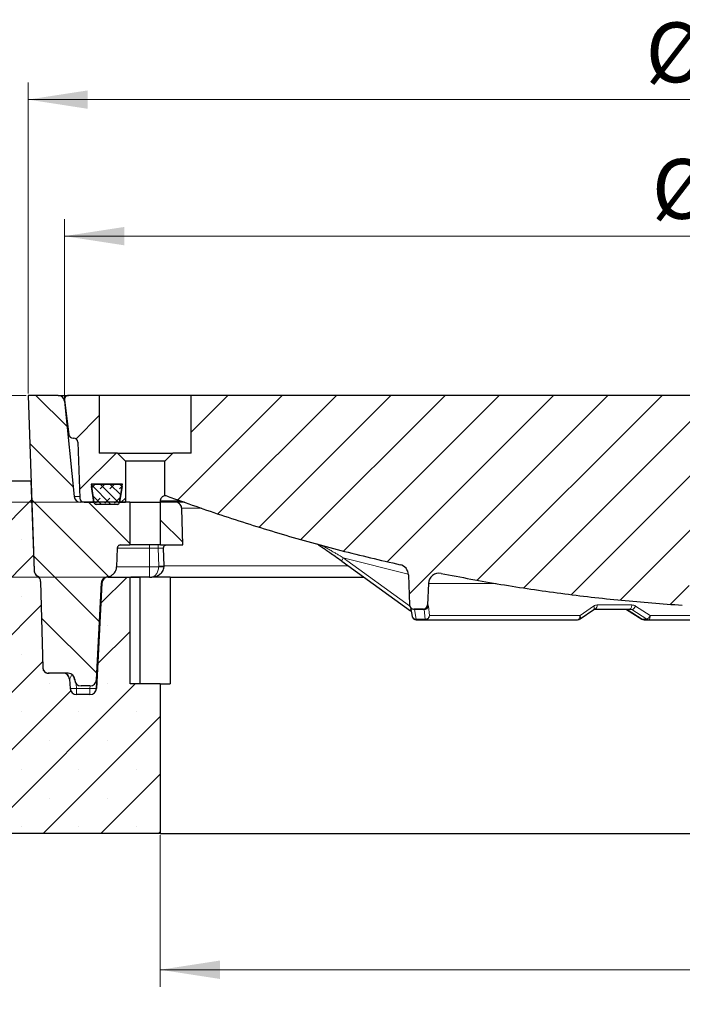
# Model space of a CAD drawing. Units: millimetres. Extents: x 0 to 420, y 0 to 297.
# Drawn here: x 81 to 120, y 35 to 93 of the extents above; entities that cross this region are included whole.
import ezdxf

# ---------------------------------------------------------------- set-up
doc = ezdxf.new("R2010")
doc.units = ezdxf.units.MM
doc.styles.add('SLDTEXTSTYLE0', font='TXT', dxfattribs={"width": 0.605})
doc.dimstyles.new('SLDDIMSTYLE0', dxfattribs={"dimtxt": 3.5, "dimasz": 3.5, "dimexe": 0, "dimexo": 0.0625, "dimgap": 0.875, "dimtad": 1, "dimlfac": 8, "dimrnd": 1e-09, "dimzin": 12, "dimdsep": 46, "dimtxsty": 'SLDTEXTSTYLE0', "dimsah": 1, "dimcen": 0.09, "dimadec": 0, "dimazin": 3, "dimtfac": 1, "dimtdec": 3, "dimtmove": 0, "dimatfit": 0, "dimfxl": 1, "dimfrac": 2, "dimtolj": 1, "dimtzin": 12, "dimarcsym": 0})
doc.dimstyles.new('SLDDIMSTYLE1', dxfattribs={"dimtxt": 3.5, "dimasz": 3.5, "dimexe": 0, "dimexo": 0.0625, "dimgap": 0.875, "dimtad": 1, "dimlfac": 8, "dimrnd": 1e-09, "dimzin": 12, "dimdsep": 46, "dimtxsty": 'SLDTEXTSTYLE0', "dimsah": 1, "dimcen": 0.09, "dimadec": 0, "dimazin": 3, "dimtfac": 1, "dimtdec": 3, "dimtofl": 0, "dimtmove": 0, "dimatfit": 3, "dimfxl": 1, "dimfrac": 2, "dimtolj": 1, "dimtzin": 12, "dimarcsym": 0})
doc.dimstyles.new('SLDDIMSTYLE3', dxfattribs={"dimtxt": 3.5, "dimasz": 3.5, "dimexe": 0, "dimexo": 0.0625, "dimgap": 0.875, "dimtad": 1, "dimdec": 0, "dimlfac": 8, "dimrnd": 1e-09, "dimzin": 12, "dimdsep": 46, "dimtxsty": 'SLDTEXTSTYLE0', "dimsah": 1, "dimcen": 0.09, "dimadec": 0, "dimazin": 3, "dimtol": 1, "dimtp": 2, "dimtm": 2, "dimtfac": 1, "dimtdec": 0, "dimtofl": 0, "dimtmove": 0, "dimatfit": 3, "dimfxl": 1, "dimfrac": 2, "dimtolj": 1, "dimarcsym": 0})
doc.dimstyles.new('SLDDIMSTYLE4', dxfattribs={"dimtxt": 3.5, "dimasz": 3.5, "dimexe": 0, "dimexo": 0.0625, "dimgap": 0.875, "dimtad": 1, "dimdec": 0, "dimlfac": 8, "dimrnd": 1e-09, "dimzin": 12, "dimdsep": 46, "dimtxsty": 'SLDTEXTSTYLE0', "dimsah": 1, "dimcen": 0.09, "dimadec": 0, "dimazin": 3, "dimtol": 1, "dimtm": 2, "dimtfac": 1, "dimtdec": 0, "dimtofl": 0, "dimtmove": 0, "dimatfit": 3, "dimfxl": 1, "dimfrac": 2, "dimtolj": 1, "dimarcsym": 0})
pattern_1 = [(45, (0, 0), (-1.5875, 1.5875), [])]
pattern_2 = [(135, (0, 0), (-1.5875, -1.5875), [])]

# ---------------------------------------------------------------- blocks, each defined once
blk = doc.blocks.new('_D')
at = {"color": 7, "linetype": 'Continuous', "lineweight": 0}
for p, q in [((38.569, 70.709), (38.569, 77.439)), ((81.131, 70.709), (37.569, 70.709)), ((38.569, 64.459), (38.569, 70.709)), ((84.2, 64.459), (37.569, 64.459)), ((38.569, 64.459), (38.569, 57.728))]:
    blk.add_line(p, q, dxfattribs=at)
at = {"color": 7, "linetype": 'Continuous', "lineweight": 18}
for points in [[(38.569, 70.709), (39.107, 74.209), (38.03, 74.209)], [(38.569, 64.459), (38.03, 60.959), (39.107, 60.959)]]:
    blk.add_solid(points, dxfattribs=at)
at = {"color": 7, "linetype": 'Continuous', "lineweight": 18, "insert": (34.057, 64.91), "char_height": 3.5, "attachment_point": 1, "rotation": 90, "style": 'SLDTEXTSTYLE0'}
blk.add_mtext('50', dxfattribs=at)
blk = doc.blocks.new('_D_1')
at = {"color": 7, "linetype": 'Continuous', "lineweight": 0}
for p, q in [((81.131, 70.709), (29.014, 70.709)), ((30.014, 60.084), (30.014, 70.709)), ((85.827, 60.084), (29.014, 60.084))]:
    blk.add_line(p, q, dxfattribs=at)
at = {"color": 7, "linetype": 'Continuous', "lineweight": 18}
for points in [[(30.014, 70.709), (29.476, 67.209), (30.553, 67.209)], [(30.014, 60.084), (30.553, 63.584), (29.476, 63.584)]]:
    blk.add_solid(points, dxfattribs=at)
at = {"color": 7, "linetype": 'Continuous', "lineweight": 18, "insert": (25.502, 62.723), "char_height": 3.5, "attachment_point": 1, "rotation": 90, "style": 'SLDTEXTSTYLE0'}
blk.add_mtext('85', dxfattribs=at)
blk = doc.blocks.new('_D_4')
at = {"color": 7, "linetype": 'Continuous', "lineweight": 0}
for p, q in [((88.961, 44.984), (88.961, 36.111)), ((163.961, 44.984), (163.961, 36.111)), ((88.961, 37.111), (163.961, 37.111))]:
    blk.add_line(p, q, dxfattribs=at)
at = {"color": 7, "linetype": 'Continuous', "lineweight": 18}
for points in [[(88.961, 37.111), (92.461, 36.572), (92.461, 37.649)], [(163.961, 37.111), (160.461, 37.649), (160.461, 36.572)]]:
    blk.add_solid(points, dxfattribs=at)
at = {"color": 7, "linetype": 'Continuous', "lineweight": 18, "char_height": 3.5, "attachment_point": 1, "style": 'SLDTEXTSTYLE0'}
for s, insert in [('%%c', (119.899, 41.622)), ('600', (125.002, 41.632))]:
    blk.add_mtext(s, dxfattribs=dict(at, insert=insert))
blk = doc.blocks.new('_D_5')
at = {"color": 7, "linetype": 'Continuous', "lineweight": 0}
for p, q in [((45.211, 44.984), (45.211, 28.029)), ((207.711, 44.984), (207.711, 28.029)), ((45.211, 29.029), (207.711, 29.029))]:
    blk.add_line(p, q, dxfattribs=at)
at = {"color": 7, "linetype": 'Continuous', "lineweight": 18}
for points in [[(45.211, 29.029), (48.711, 28.491), (48.711, 29.568)], [(207.711, 29.029), (204.211, 29.568), (204.211, 28.491)]]:
    blk.add_solid(points, dxfattribs=at)
at = {"color": 7, "linetype": 'Continuous', "lineweight": 18, "char_height": 3.5, "attachment_point": 1, "style": 'SLDTEXTSTYLE0'}
for s, insert in [('%%c', (118.562, 33.541)), ('1300', (123.665, 33.551))]:
    blk.add_mtext(s, dxfattribs=dict(at, insert=insert))
blk = doc.blocks.new('_D_6')
at = {"color": 7, "linetype": 'Continuous', "lineweight": 0}
for p, q in [((81.231, 70.809), (81.231, 89.008)), ((171.691, 70.809), (171.691, 89.008)), ((81.231, 88.008), (171.691, 88.008))]:
    blk.add_line(p, q, dxfattribs=at)
at = {"color": 7, "linetype": 'Continuous', "lineweight": 18}
for points in [[(81.231, 88.008), (84.731, 87.469), (84.731, 88.546)], [(171.691, 88.008), (168.191, 88.546), (168.191, 87.469)]]:
    blk.add_solid(points, dxfattribs=at)
at = {"color": 7, "linetype": 'Continuous', "lineweight": 18, "attachment_point": 1, "style": 'SLDTEXTSTYLE0'}
for s, insert, char_height in [('%%c', (117.371, 92.519), 3.5), ('724', (122.474, 92.529), 3.5), ('±2', (131.832, 91.479), 2.45)]:
    blk.add_mtext(s, dxfattribs=dict(at, insert=insert, char_height=char_height))
blk = doc.blocks.new('_D_7')
at = {"color": 7, "linetype": 'Continuous', "lineweight": 0}
for p, q in [((83.37, 70.528), (83.37, 81.022)), ((169.552, 70.528), (169.552, 81.022)), ((83.37, 80.022), (169.552, 80.022))]:
    blk.add_line(p, q, dxfattribs=at)
at = {"color": 7, "linetype": 'Continuous', "lineweight": 18}
for points in [[(83.37, 80.022), (86.87, 79.483), (86.87, 80.56)], [(169.552, 80.022), (166.052, 80.56), (166.052, 79.483)]]:
    blk.add_solid(points, dxfattribs=at)
at = {"color": 7, "linetype": 'Continuous', "lineweight": 18, "attachment_point": 1, "style": 'SLDTEXTSTYLE0'}
for s, insert, char_height in [('0', (133.315, 86.651), 2.45), ('%%c', (117.735, 84.534), 3.5), ('689', (122.838, 84.543), 3.5), ('2', (133.315, 83.486), 2.45), ('-', (132.196, 83.486), 2.45)]:
    blk.add_mtext(s, dxfattribs=dict(at, insert=insert, char_height=char_height))

msp = doc.modelspace()

# ---------------------------------------------------------------- hatches: boundary and pattern name
at = {"linetype": 'Continuous', "lineweight": 18}
h = msp.add_hatch(dxfattribs=at)
h.set_pattern_fill('DIN 201 Grauguss', scale=0.5, angle=90, style=0, pattern_type=2)
h.set_pattern_definition(pattern_2)
edge = h.paths.add_edge_path(flags=0)
edge.add_spline(control_points=[(86.4166, 60.6868), (86.4293, 61.0505), (86.442, 61.4141), (86.4547, 61.7777)], knot_values=[0.0000003, 0.0000003, 0.0000003, 0.0000003, 0.0087325, 0.0087325, 0.0087325, 0.0087325], weights=[1, 1, 1, 1], degree=3, periodic=0)
edge.add_spline(control_points=[(86.4547, 61.7777), (86.4551, 61.7893), (86.4566, 61.801), (86.4591, 61.8123), (86.4637, 61.8328), (86.4719, 61.8527), (86.4831, 61.8705), (86.4942, 61.8883), (86.5085, 61.9045), (86.5249, 61.9176), (86.5413, 61.9307), (86.5602, 61.9411), (86.58, 61.9481), (86.5998, 61.955), (86.6211, 61.9586), (86.642, 61.9586)], knot_values=[0, 0, 0, 0, 0.0002792, 0.0002792, 0.0002792, 0.0007879, 0.0007879, 0.0007879, 0.0012966, 0.0012966, 0.0012966, 0.0018053, 0.0018053, 0.0018053, 0.002314, 0.002314, 0.002314, 0.002314], weights=[1, 1, 1, 1, 1, 1, 1, 1, 1, 1, 1, 1, 1, 1, 1, 1], degree=3, periodic=0)
edge.add_line((86.642, 61.9586), (87.1797, 61.9586))
edge.add_line((87.1797, 61.9586), (87.1797, 64.4586))
edge.add_line((87.1797, 64.4586), (84.3003, 64.4586))
edge.add_arc((84.3003, 64.8336), 0.375, 185.710593, 270, ccw=False)
edge.add_line((83.9272, 64.7963), (83.3697, 70.371))
edge.add_arc((82.9966, 70.3336), 0.375, 5.710593, 90)
edge.add_line((82.9966, 70.7086), (81.231, 70.7086))
edge.add_line((81.231, 70.7086), (81.5894, 60.4456))
edge.add_arc((81.9641, 60.4586), 0.375, 182, 240.348084)
edge.add_arc((81.5931, 59.8069), 0.375, 1.5, 60.348084, ccw=False)
edge.add_line((81.968, 59.8167), (82.1003, 54.763))
edge.add_arc((82.4127, 54.7711), 0.3125, 181.5, 270)
edge.add_line((82.4127, 54.4586), (83.586, 54.4586))
edge.add_ellipse((83.586, 54.0836), major_axis=(0.375, 0), ratio=1, start_angle=0, end_angle=90, ccw=False)
edge.add_ellipse((84.336, 54.0836), major_axis=(-0.375, 0), ratio=1, start_angle=360, end_angle=450)
edge.add_line((84.336, 53.7086), (84.8551, 53.7086))
edge.add_ellipse((84.8551, 54.0836), major_axis=(0.375, 0), ratio=1, start_angle=270, end_angle=357)
edge.add_line((85.2296, 54.064), (85.5268, 59.7343))
edge.add_spline(control_points=[(85.5268, 59.7343), (85.5271, 59.7417), (85.5278, 59.7491), (85.5286, 59.7565), (85.5333, 59.7982), (85.5452, 59.8397), (85.5634, 59.8775), (85.5817, 59.9153), (85.6067, 59.9505), (85.6364, 59.9801), (85.6661, 60.0098), (85.7013, 60.0347), (85.7392, 60.0528), (85.777, 60.071), (85.8185, 60.0828), (85.8603, 60.0874)], knot_values=[0, 0, 0, 0, 0.0001783, 0.0001783, 0.0001783, 0.0011997, 0.0011997, 0.0011997, 0.002221, 0.002221, 0.002221, 0.0032424, 0.0032424, 0.0032424, 0.0042638, 0.0042638, 0.0042638, 0.0042638], weights=[1, 1, 1, 1, 1, 1, 1, 1, 1, 1, 1, 1, 1, 1, 1, 1], degree=3, periodic=0)
edge.add_spline(control_points=[(85.8603, 60.0874), (85.9073, 60.0926), (85.9541, 60.1032), (85.9988, 60.1189), (86.0648, 60.142), (86.1278, 60.1769), (86.1824, 60.2206), (86.237, 60.2643), (86.2848, 60.318), (86.3219, 60.3774), (86.359, 60.4367), (86.3863, 60.5032), (86.4017, 60.5715), (86.4102, 60.6093), (86.4152, 60.6481), (86.4166, 60.6868)], knot_values=[0.0005438, 0.0005438, 0.0005438, 0.0005438, 0.0016789, 0.0016789, 0.0016789, 0.0033577, 0.0033577, 0.0033577, 0.0050366, 0.0050366, 0.0050366, 0.0067155, 0.0067155, 0.0067155, 0.007637, 0.007637, 0.007637, 0.007637], weights=[1, 1, 1, 1, 1, 1, 1, 1, 1, 1, 1, 1, 1, 1, 1, 1], degree=3, periodic=0)
h = msp.add_hatch(dxfattribs=at)
h.set_pattern_fill('DIN 201 Grauguss', scale=0.5, style=0, pattern_type=2)
h.set_pattern_definition(pattern_1)
edge = h.paths.add_edge_path(flags=0)
edge.add_line((85.3985, 67.3336), (85.3985, 70.7086))
edge.add_line((85.3985, 70.7086), (83.6185, 70.7086))
edge.add_spline(control_points=[(83.6185, 70.7086), (83.5906, 70.7086), (83.5622, 70.7038), (83.5358, 70.6946), (83.5094, 70.6853), (83.4842, 70.6713), (83.4624, 70.6539), (83.4405, 70.6364), (83.4214, 70.6149), (83.4066, 70.5912), (83.3917, 70.5674), (83.3808, 70.5408), (83.3746, 70.5135), (83.3684, 70.4857), (83.3669, 70.4565), (83.3704, 70.4282)], knot_values=[0, 0, 0, 0, 0.0006715, 0.0006715, 0.0006715, 0.0013431, 0.0013431, 0.0013431, 0.0020146, 0.0020146, 0.0020146, 0.0026862, 0.0026862, 0.0026862, 0.0033701, 0.0033701, 0.0033701, 0.0033701], weights=[1, 1, 1, 1, 1, 1, 1, 1, 1, 1, 1, 1, 1, 1, 1, 1], degree=3, periodic=0)
edge.add_line((83.3704, 70.4282), (83.616, 68.4282))
edge.add_arc((83.8641, 68.4586), 0.25, 187, 270)
edge.add_line((83.8641, 68.2086), (83.9011, 68.2086))
edge.add_arc((83.9011, 67.9586), 0.25, 2, 90, ccw=False)
edge.add_line((84.1509, 67.9674), (84.265, 64.6999))
edge.add_arc((84.5149, 64.7086), 0.25, 182, 270)
edge.add_line((84.5149, 64.4586), (85.086, 64.4586))
edge.add_line((85.086, 64.4586), (84.9177, 65.5211))
edge.add_line((84.9177, 65.5211), (86.7543, 65.5211))
edge.add_line((86.7543, 65.5211), (86.586, 64.4586))
edge.add_line((86.586, 64.4586), (86.9297, 64.4586))
edge.add_line((86.9297, 64.4586), (86.9297, 66.8649))
edge.add_spline(control_points=[(86.9297, 66.8649), (86.854, 66.9406), (86.7783, 67.0163), (86.7026, 67.092), (86.6221, 67.1725), (86.5415, 67.2531), (86.461, 67.3336)], knot_values=[0.0537794, 0.0537794, 0.0537794, 0.0537794, 0.0563648, 0.0563648, 0.0563648, 0.059116, 0.059116, 0.059116, 0.059116], weights=[1, 1, 1, 1, 1, 1, 1], degree=3, periodic=0)
edge.add_line((86.461, 67.3336), (85.3985, 67.3336))
h = msp.add_hatch(dxfattribs=at)
h.set_pattern_fill('DIN 201 Grauguss', scale=0.5, style=0, pattern_type=2)
h.set_pattern_definition(pattern_1)
edge = h.paths.add_edge_path(flags=0)
edge.add_line((127.0403, 62.8336), (125.8816, 62.8336))
edge.add_arc((125.8816, 63.0836), 0.25, 184, 270, ccw=False)
edge.add_line((125.6322, 63.0662), (125.5331, 64.4838))
edge.add_arc((125.0343, 64.449), 0.5, 4, 75.79161)
edge.add_spline(control_points=[(125.157, 64.9337), (124.8135, 65.0207), (124.477, 65.1428), (124.1576, 65.2965), (123.6218, 65.5543), (123.1231, 65.9081), (122.7029, 66.3287), (122.2826, 66.7494), (121.9292, 67.2483), (121.6718, 67.7844), (121.4145, 68.3204), (121.2461, 68.9082), (121.1807, 69.4992), (121.1646, 69.645), (121.1545, 69.7916), (121.1505, 69.9382), (121.1495, 69.9748), (121.1488, 70.0114), (121.1486, 70.0481), (121.1485, 70.0572), (121.1485, 70.0664), (121.1485, 70.0755), (121.1485, 70.0778), (121.1485, 70.0801), (121.1485, 70.0824), (121.1485, 70.083), (121.1485, 70.0835), (121.1485, 70.0841), (121.1485, 70.0853), (121.1485, 70.0864), (121.1485, 70.0876), (121.1485, 70.0921), (121.1485, 70.0967), (121.1485, 70.1013), (121.1486, 70.1196), (121.1487, 70.1379), (121.149, 70.1562), (121.15, 70.2295), (121.1525, 70.3028), (121.1565, 70.376), (121.1577, 70.3979), (121.1591, 70.4199), (121.1606, 70.4418)], knot_values=[0.0105774, 0.0105774, 0.0105774, 0.0105774, 0.0191721, 0.0191721, 0.0191721, 0.0336255, 0.0336255, 0.0336255, 0.0480789, 0.0480789, 0.0480789, 0.0625324, 0.0625324, 0.0625324, 0.0660499, 0.0660499, 0.0660499, 0.0669279, 0.0669279, 0.0669279, 0.0671473, 0.0671473, 0.0671473, 0.0672022, 0.0672022, 0.0672022, 0.0672159, 0.0672159, 0.0672159, 0.0672434, 0.0672434, 0.0672434, 0.0673531, 0.0673531, 0.0673531, 0.0677921, 0.0677921, 0.0677921, 0.0695486, 0.0695486, 0.0695486, 0.0700756, 0.0700756, 0.0700756, 0.0700756], weights=[1, 1, 1, 1, 1, 1, 1, 1, 1, 1, 1, 1, 1, 1, 1, 1, 1, 1, 1, 1, 1, 1, 1, 1, 1, 1, 1, 1, 1, 1, 1, 1, 1, 1, 1, 1, 1, 1, 1, 1, 1, 1, 1], degree=3, periodic=0)
edge.add_arc((120.9111, 70.4586), 0.25, 356.134431, 450)
edge.add_line((120.9111, 70.7086), (90.7735, 70.7086))
edge.add_line((90.7735, 70.7086), (90.7735, 67.3336))
edge.add_line((90.7735, 67.3336), (89.711, 67.3336))
edge.add_spline(control_points=[(89.711, 67.3336), (89.5547, 67.1774), (89.3985, 67.0211), (89.2422, 66.8649)], knot_values=[0.0222905, 0.0222905, 0.0222905, 0.0222905, 0.0275939, 0.0275939, 0.0275939, 0.0275939], weights=[1, 1, 1, 1], degree=3, periodic=0)
edge.add_line((89.2422, 66.8649), (89.2422, 64.8321))
edge.add_arc((89.2732, 64.5239), 0.3097, 69.797477, 95.738562, ccw=False)
edge.add_spline(control_points=[(89.3801, 64.8146), (93.8237, 63.1795), (98.3855, 61.836), (103.006, 60.8017)], knot_values=[0.0555882, 0.0555882, 0.0555882, 0.0555882, 0.1691459, 0.1691459, 0.1691459, 0.1691459], weights=[1, 1, 1, 1], degree=3, periodic=0)
edge.add_arc((102.8695, 60.1918), 0.625, 2, 77.38261, ccw=False)
edge.add_line((103.4941, 60.2136), (103.5557, 58.4499))
edge.add_arc((103.8056, 58.4586), 0.25, 182, 270)
edge.add_line((103.8056, 58.2086), (104.3664, 58.2086))
edge.add_arc((104.3664, 58.4586), 0.25, 269.994783, 358)
edge.add_line((104.6162, 58.4499), (104.6599, 59.7019))
edge.add_arc((105.2846, 59.6801), 0.625, 78.692304, 178, ccw=False)
edge.add_spline(control_points=[(105.4071, 60.293), (110.06, 59.3626), (114.785, 58.74), (119.52, 58.4332)], knot_values=[0.030105, 0.030105, 0.030105, 0.030105, 0.1439718, 0.1439718, 0.1439718, 0.1439718], weights=[1, 1, 1, 1], degree=3, periodic=0)
edge.add_arc((119.5362, 58.6827), 0.25, 266.293679, 352.169311)
edge.add_line((119.7838, 58.6486), (120.6803, 65.1669))
edge.add_arc((121.2994, 65.0818), 0.625, 44.100082, 172.169311, ccw=False)
edge.add_spline(control_points=[(121.7483, 65.5167), (122.2396, 65.0098), (122.8211, 64.5777), (123.4482, 64.2536), (123.7824, 64.0809), (124.1327, 63.9365), (124.4915, 63.8236)], knot_values=[0.0006855, 0.0006855, 0.0006855, 0.0006855, 0.017628, 0.017628, 0.017628, 0.0266245, 0.0266245, 0.0266245, 0.0266245], weights=[1, 1, 1, 1, 1, 1, 1], degree=3, periodic=0)
edge.add_arc((124.3415, 63.3467), 0.5, 4, 72.535872, ccw=False)
edge.add_line((124.8402, 63.3816), (124.8985, 62.5488))
edge.add_arc((125.3973, 62.5836), 0.5, 184, 270)
edge.add_line((125.3973, 62.0836), (127.5247, 62.0836))
edge.add_arc((127.5247, 62.5836), 0.5, 270, 356)
edge.add_line((128.0235, 62.5488), (128.0817, 63.3816))
edge.add_arc((128.5805, 63.3467), 0.5, 107.464128, 176, ccw=False)
edge.add_arc((126.461, 70.0836), 6.5625, 287.464128, 315.899918)
edge.add_arc((131.6225, 65.0818), 0.625, 7.830689, 135.899918, ccw=False)
edge.add_line((132.2417, 65.1669), (133.1381, 58.6486))
edge.add_arc((133.3858, 58.6827), 0.25, 187.830689, 273.706321)
edge.add_spline(control_points=[(133.4019, 58.4332), (138.137, 58.74), (142.862, 59.3626), (147.5148, 60.293)], knot_values=[0.0553645, 0.0553645, 0.0553645, 0.0553645, 0.1692301, 0.1692301, 0.1692301, 0.1692301], weights=[1, 1, 1, 1], degree=3, periodic=0)
edge.add_arc((147.6374, 59.6801), 0.625, 2, 101.307696, ccw=False)
edge.add_line((148.262, 59.7019), (148.3057, 58.4499))
edge.add_arc((148.5556, 58.4586), 0.25, 182, 270)
edge.add_line((148.5556, 58.2086), (149.1164, 58.2086))
edge.add_arc((149.1164, 58.4586), 0.25, 270.004839, 358)
edge.add_line((149.3662, 58.4499), (149.4278, 60.2136))
edge.add_arc((150.0524, 60.1918), 0.625, 102.61739, 178, ccw=False)
edge.add_spline(control_points=[(149.9159, 60.8017), (152.7593, 61.4382), (155.579, 62.1911), (158.3612, 63.0567)], knot_values=[0.1901202, 0.1901202, 0.1901202, 0.1901202, 0.2609953, 0.2609953, 0.2609953, 0.2609953], weights=[1, 1, 1, 1], degree=3, periodic=0)
edge.add_spline(control_points=[(158.3612, 63.0567), (158.8302, 63.2027), (158.8474, 62.7118)], knot_values=[0, 0, 0, 1, 1, 1], weights=[1, 0.6068002, 1], degree=2, periodic=0)
edge.add_line((158.8474, 62.7118), (158.9504, 59.7602))
edge.add_arc((159.2627, 59.7711), 0.3125, 182, 270)
edge.add_line((159.2627, 59.4586), (162.9092, 59.4586))
edge.add_arc((162.9092, 59.7711), 0.3125, 270, 358)
edge.add_line((163.2215, 59.7602), (163.375, 64.1571))
edge.add_arc((163.6874, 64.1461), 0.3125, 90, 178, ccw=False)
edge.add_line((163.6874, 64.4586), (166.336, 64.4586))
edge.add_line((166.336, 64.4586), (166.1677, 65.5211))
edge.add_line((166.1677, 65.5211), (168.0043, 65.5211))
edge.add_line((168.0043, 65.5211), (167.836, 64.4586))
edge.add_line((167.836, 64.4586), (168.4071, 64.4586))
edge.add_arc((168.407, 64.7086), 0.25, 270.008684, 358)
edge.add_line((168.6569, 64.6999), (168.771, 67.9674))
edge.add_arc((169.0208, 67.9586), 0.25, 90, 178, ccw=False)
edge.add_line((169.0208, 68.2086), (169.0578, 68.2086))
edge.add_arc((169.0578, 68.4586), 0.25, 270, 353)
edge.add_line((169.306, 68.4282), (169.5515, 70.4282))
edge.add_spline(control_points=[(169.5515, 70.4282), (169.555, 70.4565), (169.5536, 70.4857), (169.5473, 70.5135), (169.5412, 70.5408), (169.5302, 70.5674), (169.5154, 70.5912), (169.5006, 70.6149), (169.4814, 70.6364), (169.4596, 70.6539), (169.4377, 70.6713), (169.4126, 70.6853), (169.3861, 70.6946), (169.3597, 70.7038), (169.3314, 70.7086), (169.3034, 70.7086)], knot_values=[0, 0, 0, 0, 0.0006836, 0.0006836, 0.0006836, 0.0013548, 0.0013548, 0.0013548, 0.002026, 0.002026, 0.002026, 0.0026972, 0.0026972, 0.0026972, 0.0033684, 0.0033684, 0.0033684, 0.0033684], weights=[1, 1, 1, 1, 1, 1, 1, 1, 1, 1, 1, 1, 1, 1, 1, 1], degree=3, periodic=0)
edge.add_line((169.3034, 70.7086), (132.0108, 70.7086))
edge.add_arc((132.0108, 70.4586), 0.25, 90, 183.865569)
edge.add_arc((126.461, 70.0836), 5.3125, 0, 3.865569, ccw=False)
edge.add_arc((126.461, 70.0836), 5.3125, 284.20839, 360, ccw=False)
edge.add_arc((127.8876, 64.449), 0.5, 104.20839, 176)
edge.add_line((127.3889, 64.4838), (127.2897, 63.0662))
edge.add_arc((127.0403, 63.0836), 0.25, 270, 356, ccw=False)
h = msp.add_hatch(dxfattribs=at)
h.set_pattern_fill('SACNCR', style=0)
edge = h.paths.add_edge_path(flags=0)
edge.add_line((87.211, 60.0836), (85.9271, 60.0836))
edge.add_ellipse((85.9271, 59.7086), major_axis=(-0.375, 0), ratio=1, start_angle=270, end_angle=357)
edge.add_line((85.5526, 59.7283), (85.2296, 53.564))
edge.add_ellipse((84.8551, 53.5836), major_axis=(0.375, 0), ratio=1, start_angle=270, end_angle=357, ccw=False)
edge.add_line((84.8551, 53.2086), (84.0668, 53.2086))
edge.add_ellipse((84.0668, 53.5836), major_axis=(0.375, 0), ratio=1, start_angle=183, end_angle=270, ccw=False)
edge.add_line((83.6923, 53.564), (83.6637, 54.1103))
edge.add_ellipse((83.2892, 54.0906), major_axis=(-0.375, 0), ratio=1, start_angle=183, end_angle=270)
edge.add_line((83.2892, 54.4656), (82.4784, 54.4656))
edge.add_arc((82.4127, 54.7711), 0.3125, 181.5, 282.136292, ccw=False)
edge.add_line((82.1003, 54.763), (81.968, 59.8167))
edge.add_arc((81.5931, 59.8069), 0.375, 1.5, 60.348084)
edge.add_arc((81.9641, 60.4586), 0.375, 191.19103, 240.348084, ccw=False)
edge.add_arc((81.9638, 60.4602), 0.375, 182, 191.434998, ccw=False)
edge.add_line((81.5891, 60.4471), (81.4053, 65.7086))
edge.add_line((81.4053, 65.7086), (80.2557, 65.7086))
edge.add_arc((80.2557, 64.8336), 0.875, 90, 103.089417)
edge.add_line((80.0575, 65.6859), (45.8878, 57.741))
edge.add_arc((46.086, 56.8888), 0.875, 103.089417, 180)
edge.add_line((45.211, 56.8888), (45.211, 45.0836))
edge.add_line((45.211, 45.0836), (88.961, 45.0836))
edge.add_line((88.961, 45.0836), (88.961, 53.8336))
edge.add_line((88.961, 53.8336), (87.211, 53.8336))
edge.add_line((87.211, 53.8336), (87.211, 60.0836))
h = msp.add_hatch(dxfattribs=at)
h.set_pattern_fill('DIN 128 Elastomer-Gummi', scale=0.0625, style=0, pattern_type=2)
h.set_pattern_definition([(45, (0.42095, 0.42095), (0.280633, 0.841899), [0.396875, -0.79375]), (45, (0.9822, 0.42095), (0.280633, 0.841899), [0.396875, -0.79375]), (134.99997, (0, 0), (-0.2806331, -0.2806329), [])])
edge = h.paths.add_edge_path(flags=0)
edge.add_line((84.9406, 65.3766), (85.0891, 64.4391))
edge.add_arc((85.2125, 64.4586), 0.125, 189, 270)
edge.add_line((85.2125, 64.3336), (86.4594, 64.3336))
edge.add_arc((86.4594, 64.4586), 0.125, 270, 351)
edge.add_line((86.5829, 64.4391), (86.7314, 65.3766))
edge.add_arc((86.6079, 65.3961), 0.125, 351, 450)
edge.add_line((86.6079, 65.5211), (85.064, 65.5211))
edge.add_arc((85.064, 65.3961), 0.125, 90, 189)
h = msp.add_hatch(dxfattribs=at)
h.set_pattern_fill('DIN 201 Grauguss', scale=0.5, angle=90, style=0, pattern_type=2)
h.set_pattern_definition(pattern_2)
edge = h.paths.add_edge_path(flags=0)
edge.add_line((88.9922, 64.4586), (88.9922, 61.9586))
edge.add_line((88.9922, 61.9586), (90.2869, 61.9586))
edge.add_spline(control_points=[(90.2869, 61.9586), (90.2682, 62.6703), (90.2496, 63.3819), (90.231, 64.0935)], knot_values=[0.0000033, 0.0000033, 0.0000033, 0.0000033, 0.0170877, 0.0170877, 0.0170877, 0.0170877], weights=[1, 1, 1, 1], degree=3, periodic=0)
edge.add_spline(control_points=[(90.231, 64.0935), (90.2299, 64.1354), (90.2215, 64.1778), (90.2066, 64.217), (90.1917, 64.2562), (90.1698, 64.2934), (90.1427, 64.3255), (90.1156, 64.3576), (90.0826, 64.3854), (90.0465, 64.4067), (90.0103, 64.428), (89.97, 64.4434), (89.9288, 64.4515), (89.9049, 64.4563), (89.8804, 64.4586), (89.8561, 64.4586)], knot_values=[0, 0, 0, 0, 0.0010073, 0.0010073, 0.0010073, 0.0020146, 0.0020146, 0.0020146, 0.0030219, 0.0030219, 0.0030219, 0.0040293, 0.0040293, 0.0040293, 0.0046082, 0.0046082, 0.0046082, 0.0046082], weights=[1, 1, 1, 1, 1, 1, 1, 1, 1, 1, 1, 1, 1, 1, 1, 1], degree=3, periodic=0)
edge.add_line((89.8561, 64.4586), (88.9922, 64.4586))

# ---------------------------------------------------------------- linework, layer by layer
at = {"color": 7, "linetype": 'Continuous', "lineweight": 25}
for p, q in [((81.231, 70.7086), (81.5894, 60.4456)), ((82.9966, 70.7086), (81.231, 70.7086)), ((83.3697, 70.371), (83.9272, 64.7963)), ((83.3704, 70.4282), (83.616, 68.4282)), ((85.3985, 70.7086), (83.6185, 70.7086)), ((85.3985, 70.7086), (85.3985, 67.3336)), ((90.7735, 70.7086), (85.3985, 70.7086)), ((90.7735, 67.3336), (90.7735, 70.7086)), ((120.9111, 70.7086), (90.7735, 70.7086)), ((83.8641, 68.2086), (83.9011, 68.2086)), ((84.1509, 67.9674), (84.265, 64.6999)), ((86.461, 67.3336), (85.3985, 67.3336)), ((86.461, 67.3336), (89.711, 67.3336)), ((86.9297, 66.8649), (86.9297, 64.4586)), ((89.2422, 66.8649), (86.9297, 66.8649)), ((89.711, 67.3336), (89.2422, 66.8649)), ((89.2422, 64.8321), (89.2422, 66.8649)), ((90.7735, 67.3336), (89.711, 67.3336)), ((80.2557, 65.7086), (81.4053, 65.7086)), ((81.4053, 65.7086), (81.5891, 60.4471)), ((81.4053, 65.7086), (81.4056, 65.7086)), ((86.7543, 65.5211), (84.9177, 65.5211)), ((84.9177, 65.5211), (85.086, 64.4586)), ((85.0891, 64.4391), (84.9406, 65.3766)), ((85.064, 65.5211), (86.6079, 65.5211)), ((86.7314, 65.3766), (86.5829, 64.4391)), ((86.586, 64.4586), (86.7543, 65.5211)), ((88.9709, 64.5347), (88.9683, 64.4586)), ((87.1797, 64.4586), (84.3003, 64.4586)), ((84.5149, 64.4586), (85.086, 64.4586)), ((86.4594, 64.3336), (85.2125, 64.3336)), ((86.586, 64.4586), (86.9297, 64.4586)), ((87.1797, 64.4586), (87.1797, 61.9586)), ((87.1797, 64.4586), (88.9922, 64.4586)), ((88.9922, 61.9586), (88.9922, 64.4586)), ((89.8561, 64.4586), (88.9922, 64.4586)), ((90.3805, 64.4586), (89.8561, 64.4586)), ((90.2869, 61.9586), (90.231, 64.0935)), ((86.4547, 61.7777), (86.4166, 60.6868)), ((86.642, 61.9586), (87.1797, 61.9586)), ((88.9922, 61.9586), (87.1797, 61.9586)), ((88.9922, 61.9586), (90.2869, 61.9586)), ((89.1924, 60.7324), (89.1581, 61.7653)), ((89.192, 60.6818), (89.1924, 60.7324)), ((99.6038, 61.0172), (103.6107, 58.1128)), ((85.8753, 60.0852), (85.8738, 60.0836)), ((85.9271, 60.0836), (87.211, 60.0836)), ((87.211, 53.8336), (87.211, 60.0836)), ((87.211, 60.0836), (87.7782, 60.0836)), ((87.7782, 60.0836), (87.7782, 53.8336)), ((88.3356, 60.0836), (88.4732, 60.0836)), ((89.5518, 60.0836), (88.4732, 60.0836)), ((89.5518, 60.0836), (89.5518, 53.8336)), ((89.5518, 60.0836), (100.9051, 60.0836)), ((103.4941, 60.2136), (103.5557, 58.4499)), ((81.968, 59.8167), (82.1003, 54.763)), ((85.5525, 59.7283), (85.2295, 53.564)), ((85.2296, 54.064), (85.5268, 59.7343)), ((85.2296, 53.564), (85.5526, 59.7283)), ((104.6599, 59.7019), (104.6162, 58.4499)), ((103.616, 58.303), (103.7142, 57.7654)), ((104.3664, 58.2086), (103.8055, 58.2086)), ((104.3664, 58.2086), (104.3979, 58.2086)), ((113.5332, 57.6308), (114.3356, 58.1873)), ((116.185, 58.2081), (116.2578, 58.1828)), ((116.2578, 58.1828), (117.1478, 57.6234)), ((103.6073, 58.1165), (103.66, 58.0761)), ((103.6189, 58.1104), (103.6107, 58.1128)), ((103.9546, 57.5836), (104.4747, 57.5836)), ((117.2827, 57.5836), (117.5428, 57.5836)), ((83.586, 54.4586), (82.4127, 54.4586)), ((83.2892, 54.4656), (82.4784, 54.4656)), ((83.6637, 54.1103), (83.6923, 53.564)), ((84.3359, 53.7086), (84.336, 53.7086)), ((84.8551, 53.7086), (84.336, 53.7086)), ((88.961, 53.8336), (87.211, 53.8336)), ((88.961, 53.8336), (88.961, 45.0836)), ((88.961, 53.8336), (89.5518, 53.8336)), ((84.8551, 53.2086), (84.0668, 53.2086)), ((88.961, 45.0836), (45.211, 45.0836)), ((88.961, 45.0836), (163.961, 45.0836))]:
    msp.add_line(p, q, dxfattribs=at)
at = {"color": 8, "linetype": 'Continuous', "lineweight": 18}
for p, q in [((83.3697, 70.371), (83.3774, 70.371)), ((84.2617, 64.7963), (83.9272, 64.7963)), ((90.1621, 64.5347), (88.9709, 64.5347)), ((90.2256, 64.1033), (91.4, 64.1033)), ((86.4547, 61.7777), (88.3357, 61.7777)), ((88.3357, 61.9586), (88.3357, 61.7777)), ((88.3357, 61.7777), (88.3357, 60.6868)), ((88.8448, 61.7777), (88.3357, 61.7777)), ((88.8803, 60.7114), (88.8448, 61.7777)), ((103.4866, 60.2449), (99.6799, 61.2107)), ((99.6799, 61.2107), (103.5637, 58.3954)), ((88.3357, 60.6868), (86.4166, 60.6868)), ((88.8801, 60.6868), (88.3357, 60.6868)), ((88.8801, 60.6868), (88.8803, 60.7114)), ((81.5891, 60.4471), (81.5893, 60.4471)), ((85.8603, 60.0874), (85.8753, 60.0852)), ((85.5525, 59.7283), (85.5526, 59.7283)), ((104.6599, 59.7019), (108.6306, 59.7019)), ((104.4103, 58.1752), (103.8531, 58.1752)), ((103.9546, 57.6171), (103.8531, 58.1752)), ((104.4747, 57.6171), (104.4103, 58.1752)), ((104.6474, 58.4499), (104.6162, 58.4499)), ((104.7231, 57.8249), (104.6596, 58.3829)), ((114.3305, 58.3829), (113.5348, 57.8249)), ((114.3689, 58.2028), (114.402, 58.2086)), ((116.5641, 58.4499), (114.5384, 58.4499)), ((116.5654, 58.1752), (116.2866, 58.1752)), ((117.1744, 57.6171), (116.2866, 58.1752)), ((117.4346, 57.6171), (116.5654, 58.1752)), ((117.6436, 57.8249), (116.7843, 58.3829)), ((103.9546, 57.6171), (104.4747, 57.6171)), ((113.5348, 57.8249), (104.7231, 57.8249)), ((117.1744, 57.6171), (117.4346, 57.6171)), ((135.2751, 57.8249), (117.6436, 57.8249)), ((83.961, 54.0836), (83.9609, 54.0836)), ((84.0667, 53.564), (84.0523, 53.8383)), ((84.855, 53.564), (84.0667, 53.564)), ((84.8626, 53.7087), (84.855, 53.564)), ((85.2296, 53.564), (85.2295, 53.564))]:
    msp.add_line(p, q, dxfattribs=at)
at = {"color": 7, "linetype": 'Continuous', "lineweight": 25, "flags": 128}
for points in [[(86.9297, 66.8649), (86.7026, 67.092), (86.461, 67.3336)], [(99.6038, 61.0172), (99.6023, 61.0186), (99.6004, 61.0211)]]:
    msp.add_lwpolyline(points, dxfattribs=at)
at = {"color": 8, "linetype": 'Continuous', "lineweight": 18, "flags": 128}
for points in [[(88.8448, 61.7777), (88.8448, 61.8133), (88.8448, 61.8474), (88.8448, 61.8787), (88.8448, 61.906), (88.8448, 61.9284), (88.8448, 61.945), (88.8449, 61.9552), (88.8449, 61.9586)], [(88.3356, 60.0836), (88.3356, 60.0951), (88.3356, 60.1292), (88.3356, 60.1845), (88.3356, 60.2591), (88.3356, 60.3502), (88.3357, 60.4544), (88.3357, 60.5681), (88.3357, 60.6868)], [(99.9844, 60.7414), (99.5566, 60.7414), (98.6739, 60.7414), (97.824, 60.7414), (97.0078, 60.7414), (96.2264, 60.7414), (95.4806, 60.7414), (94.7713, 60.7414), (94.0994, 60.7414), (93.4657, 60.7414), (92.8709, 60.7414), (92.3156, 60.7414), (91.8006, 60.7414), (91.3265, 60.7414), (90.8939, 60.7414), (90.5031, 60.7414), (90.1547, 60.7414), (89.8492, 60.7414), (89.5868, 60.7414), (89.3679, 60.7414), (89.1927, 60.7414), (89.1861, 60.7414)], [(116.259, 58.1819), (116.267, 58.1776), (116.2866, 58.1752)], [(116.4509, 58.2086), (116.4725, 58.2132), (116.4933, 58.2269), (116.5126, 58.249), (116.5296, 58.2788), (116.5437, 58.3153), (116.5543, 58.357), (116.5612, 58.4024), (116.5641, 58.4499)], [(113.3871, 57.5836), (113.4153, 57.5882), (113.4425, 57.6019), (113.4676, 57.624), (113.4898, 57.6538), (113.5082, 57.6903), (113.5221, 57.732), (113.5311, 57.7774), (113.5348, 57.8249)], [(117.6436, 57.8249), (117.6411, 57.7774), (117.6349, 57.732), (117.6254, 57.6903), (117.6129, 57.6538), (117.5977, 57.624), (117.5806, 57.6019), (117.5621, 57.5882), (117.5428, 57.5836)], [(84.0668, 53.2086), (84.0668, 53.2154), (84.0667, 53.2353), (84.0667, 53.2678), (84.0667, 53.3116), (84.0667, 53.3652), (84.0667, 53.4267), (84.0667, 53.4937), (84.0667, 53.564)], [(84.855, 53.564), (84.855, 53.4937), (84.855, 53.4267), (84.855, 53.3652), (84.855, 53.3116), (84.855, 53.2678), (84.855, 53.2353), (84.855, 53.2154), (84.855, 53.2086)]]:
    msp.add_lwpolyline(points, dxfattribs=at)
at = {"color": 7, "linetype": 'Continuous', "lineweight": 25}
for centre, radius, start, end in [((82.9966, 70.3336), 0.375, 5.710593, 90), ((83.8641, 68.4586), 0.25, 187, 270), ((83.9011, 67.9586), 0.25, 2, 90), ((85.064, 65.3961), 0.125, 90, 189), ((86.6079, 65.3961), 0.125, 351, 90), ((84.3003, 64.8336), 0.375, 185.710593, 270), ((84.5149, 64.7086), 0.25, 182, 270), ((89.2732, 64.5239), 0.3097, 69.797477, 95.738562), ((85.2125, 64.4586), 0.125, 189, 270), ((86.4594, 64.4586), 0.125, 270, 351), ((102.8695, 60.1918), 0.625, 2, 77.38261), ((81.9638, 60.4602), 0.375, 182, 191.434998), ((81.9641, 60.4586), 0.375, 182, 240.348084), ((81.9641, 60.4586), 0.375, 191.19103, 240.348084), ((81.5931, 59.8069), 0.375, 1.5, 60.348084), ((85.9271, 59.7086), 0.375, 90, 177), ((105.2846, 59.6801), 0.625, 78.692304, 178), ((103.8056, 58.4586), 0.25, 182, 270), ((104.3664, 58.4586), 0.25, 270, 358), ((103.9546, 57.8336), 0.25, 192.383642, 270), ((113.3871, 57.8336), 0.25, 270, 305.053089), ((117.2827, 57.8336), 0.25, 238.138642, 270), ((82.4127, 54.7711), 0.3125, 181.5, 282.136292), ((82.4127, 54.7711), 0.3125, 181.5, 270), ((83.2892, 54.0906), 0.375, 3, 90), ((83.5859, 54.0836), 0.375, 360, 90), ((83.586, 54.0836), 0.375, 0, 90), ((84.0668, 53.5836), 0.375, 183, 270), ((84.3359, 54.0836), 0.375, 180, 270), ((84.336, 54.0836), 0.375, 180, 270), ((84.855, 53.5836), 0.375, 270, 356.999512), ((84.8551, 54.0836), 0.375, 270, 357), ((84.8551, 53.5836), 0.375, 270, 357)]:
    msp.add_arc(centre, radius, start, end, dxfattribs=at)
at = {"color": 8, "linetype": 'Continuous', "lineweight": 18}
for centre, radius, start, end in [((99.9425, 60.9892), 0.3436, 139.851683, 174.672894), ((89.0774, 63.2575), 2.5782, 265.612343, 272.54745), ((88.9108, 62.5832), 1.872, 269.06772, 278.652199), ((85.927, 59.7086), 0.375, 154.043275, 176.999512), ((103.718, 58.142), 0.1112, 140.520815, 195.258563), ((103.8361, 58.4215), 0.2469, 217.526972, 273.937201), ((104.3977, 58.4585), 0.2498, 270.038997, 358.04271), ((104.4191, 58.4181), 0.2431, 267.92741, 351.691298), ((114.1848, 58.2812), 0.1777, 328.118046, 34.923888), ((114.3003, 58.4171), 0.2403, 301.812862, 7.85293), ((116.4426, 58.5237), 0.3696, 289.406351, 337.606234), ((82.822, 57.6131), 21.1326, 359.920275, 0.011085), ((104.474, 57.8329), 0.2492, 270.161718, 358.176325), ((83.3422, 57.6131), 21.1326, 359.920275, 0.011085), ((117.2837, 57.7785), 0.1948, 235.900896, 269.711858), ((117.5438, 57.7785), 0.1948, 235.900896, 269.711858), ((83.2897, 54.0908), 0.3749, 3.119497, 78.880371), ((83.8795, 55.358), 1.8037, 264.042131, 275.957869), ((85.0423, 55.3591), 1.8049, 264.044484, 275.955516)]:
    msp.add_arc(centre, radius, start, end, dxfattribs=at)
at = {"color": 7, "linetype": 'Continuous', "lineweight": 25}
for points, knots in [([(82.9966, 70.7086), (83.0084, 70.7086), (83.0321, 70.7086), (83.2514, 70.7086), (83.4395, 70.7086), (83.5962, 70.7086), (83.5967, 70.7086)], [0, 0, 0, 0, 0.3309897, 0.6632705, 0.9990131, 1, 1, 1, 1]), ([(83.6185, 70.7086), (83.5904, 70.7059), (83.5342, 70.7004), (83.4593, 70.6573), (83.4028, 70.5938), (83.3685, 70.5139), (83.3698, 70.4569), (83.3704, 70.4282)], [0, 0, 0, 0, 0.1992836, 0.3985671, 0.5978507, 0.7971342, 1, 1, 1, 1]), ([(89.2422, 64.8321), (89.2402, 64.8319), (89.2337, 64.8311), (89.1768, 64.8239), (89.0901, 64.7753), (89.0307, 64.7156), (88.9912, 64.6437), (88.9741, 64.5824), (88.9717, 64.5462), (88.9709, 64.5347)], [0, 0, 0, 0, 0.1534721, 0.4926795, 0.6550424, 0.7895524, 0.8831344, 0.962731, 1, 1, 1, 1]), ([(89.3801, 64.8146), (90.4927, 64.4171), (92.7189, 63.6216), (96.1107, 62.5698), (99.5372, 61.6128), (101.8493, 61.0722), (103.006, 60.8017)], [0, 0, 0, 0, 0.2493157, 0.4989035, 0.7493139, 1, 1, 1, 1]), ([(90.231, 64.0935), (90.2257, 64.1355), (90.2152, 64.2196), (90.1476, 64.3302), (90.0503, 64.4125), (89.9468, 64.4533), (89.8805, 64.4572), (89.8561, 64.4586)], [0, 0, 0, 0, 0.2183275, 0.436655, 0.6549829, 0.8733117, 1, 1, 1, 1]), ([(86.642, 61.9586), (86.621, 61.9566), (86.5788, 61.9524), (86.5226, 61.9201), (86.4802, 61.8725), (86.4587, 61.8219), (86.4557, 61.7893), (86.4547, 61.7777)], [0, 0, 0, 0, 0.2195707, 0.4391414, 0.6587113, 0.87828, 1, 1, 1, 1]), ([(89.1582, 61.765), (89.1585, 61.7766), (89.1591, 61.8005), (89.1671, 61.833), (89.1769, 61.8515), (89.181, 61.8591)], [0, 0, 0, 0, 0.3564349, 0.7326529, 1, 1, 1, 1]), ([(89.1814, 61.8589), (89.1875, 61.8705), (89.2045, 61.903), (89.2406, 61.9457), (89.2768, 61.9543), (89.2949, 61.9586)], [0, 0, 0, 0, 0.2149005, 0.6069413, 1, 1, 1, 1]), ([(98.1556, 62.0214), (98.1818, 62.0045), (98.2877, 61.9361), (98.4569, 61.8219), (98.6793, 61.6708), (98.9273, 61.4995), (99.2418, 61.2789), (99.4724, 61.1131), (99.6005, 61.021)], [0, 0, 0, 0, 0.0532888, 0.2154641, 0.3447297, 0.5088697, 0.7272113, 1, 1, 1, 1]), ([(85.8603, 60.0874), (85.9071, 60.0958), (86.023, 60.1165), (86.19, 60.212), (86.3315, 60.3708), (86.4032, 60.5396), (86.413, 60.6481), (86.4166, 60.6868)], [0, 0, 0, 0, 0.1600207, 0.3963446, 0.6326683, 0.8689912, 1, 1, 1, 1]), ([(88.4732, 60.0836), (88.5531, 60.0908), (88.7076, 60.1045), (88.9322, 60.2148), (89.0874, 60.3679), (89.1722, 60.5342), (89.1853, 60.6321), (89.192, 60.6818)], [0, 0, 0, 0, 0.2512921, 0.486063, 0.7286612, 0.8621146, 1, 1, 1, 1]), ([(85.8603, 60.0874), (85.8188, 60.0787), (85.7359, 60.0612), (85.6313, 59.9847), (85.5571, 59.8808), (85.5308, 59.7909), (85.5273, 59.7417), (85.5268, 59.7343)], [0, 0, 0, 0, 0.2394058, 0.4788116, 0.7182174, 0.9576232, 1, 1, 1, 1]), ([(85.5687, 59.8744), (85.5737, 59.8877), (85.5918, 59.9362), (85.6291, 59.9701), (85.6561, 59.9946)], [0, 0, 0, 0, 0.2758287, 1, 1, 1, 1]), ([(88.3356, 60.0836), (88.2029, 60.0836), (87.932, 60.0836), (87.5618, 60.0836), (87.3402, 60.0836), (87.2443, 60.0836)], [0, 0, 0, 0, 0.352478, 0.7196273, 1, 1, 1, 1]), ([(89.5081, 60.0836), (89.3584, 60.0836), (89.0297, 60.0836), (88.6838, 60.0836), (88.54, 60.0836), (88.4732, 60.0836)], [0, 0, 0, 0, 0.3090022, 0.6789182, 1, 1, 1, 1]), ([(105.4071, 60.293), (106.5702, 60.0718), (108.8976, 59.6293), (112.4188, 59.1138), (115.9598, 58.6978), (118.3328, 58.5215), (119.52, 58.4332)], [0, 0, 0, 0, 0.2493128, 0.4988988, 0.749311, 1, 1, 1, 1]), ([(114.3356, 58.1873), (114.3505, 58.1956), (114.38, 58.2122), (114.411, 58.2125), (114.4264, 58.2127)], [0, 0, 0, 0, 0.50387006, 1, 1, 1, 1]), ([(104.4747, 57.5836), (104.5386, 57.5836), (104.667, 57.5836), (104.9892, 57.5836), (105.4087, 57.5836), (105.9345, 57.5836), (106.5629, 57.5836), (107.2901, 57.5836), (108.1113, 57.5836), (109.0208, 57.5836), (110.0096, 57.5836), (111.0712, 57.5836), (112.191, 57.5836), (112.9895, 57.5836), (113.3871, 57.5836)], [0, 0, 0, 0, 0.0817522, 0.164195, 0.2472823, 0.3312794, 0.4155358, 0.5, 0.584461, 0.6687175, 0.7527177, 0.8358019, 0.9182462, 1, 1, 1, 1]), ([(117.5428, 57.5836), (118.0044, 57.5836), (118.9315, 57.5836), (120.3739, 57.5836), (121.8552, 57.5836), (123.3703, 57.5836), (124.9086, 57.5836), (125.942, 57.5836), (126.4598, 57.5836), (126.461, 57.5836)], [0, 0, 0, 0, 0.1634412, 0.328263, 0.4943734, 0.6623025, 0.8307501, 0.9996132, 1, 1, 1, 1])]:
    msp.add_open_spline(points, degree=3, knots=knots, dxfattribs=at)
at = {"color": 8, "linetype": 'Continuous', "lineweight": 18}
for points, knots in [([(89.1559, 61.7651), (89.1564, 61.7653), (89.1578, 61.7661), (89.1405, 61.7677), (89.106, 61.7698), (89.0552, 61.772), (88.9924, 61.7741), (88.9208, 61.7761), (88.8701, 61.7772), (88.8448, 61.7777)], [0, 0, 0, 0, 0.0703277, 0.2254763, 0.3804914, 0.5351025, 0.690179, 0.8453313, 1, 1, 1, 1]), ([(99.6799, 61.2107), (99.5962, 61.2598), (99.4527, 61.344), (99.2489, 61.4622), (99.0602, 61.5712), (98.871, 61.6797), (98.678, 61.7895), (98.5147, 61.8818), (98.4117, 61.9393), (98.3719, 61.9615)], [0, 0, 0, 0, 0.1954831, 0.3352238, 0.4712778, 0.6299462, 0.7680473, 0.9103886, 1, 1, 1, 1]), ([(88.4732, 60.0836), (88.4817, 60.084), (88.5272, 60.0856), (88.6188, 60.1187), (88.7412, 60.23), (88.8283, 60.3946), (88.8711, 60.5562), (88.8772, 60.644), (88.8801, 60.6868)], [0, 0, 0, 0, 0.0469915, 0.2515573, 0.4993757, 0.7488443, 0.8775633, 1, 1, 1, 1]), ([(85.5267, 59.7339), (85.5337, 59.7332), (85.5494, 59.7318), (85.5514, 59.7295), (85.5525, 59.7283)], [0, 0, 0, 0, 0.4441408, 1, 1, 1, 1]), ([(103.8531, 58.1752), (103.8497, 58.1856), (103.8435, 58.2048), (103.8385, 58.2074), (103.8363, 58.2086)], [0, 0, 0, 0, 0.5461266, 1, 1, 1, 1]), ([(104.3979, 58.2086), (104.4004, 58.2069), (104.405, 58.2036), (104.4087, 58.184), (104.4103, 58.1752)], [0, 0, 0, 0, 0.5498171, 1, 1, 1, 1]), ([(104.6596, 58.3829), (104.6578, 58.4024), (104.6542, 58.4411), (104.6496, 58.447), (104.6474, 58.4499)], [0, 0, 0, 0, 0.5017966, 1, 1, 1, 1]), ([(114.5384, 58.4499), (114.5018, 58.447), (114.4289, 58.441), (114.3632, 58.4023), (114.3305, 58.3829)], [0, 0, 0, 0, 0.501787, 1, 1, 1, 1]), ([(116.4509, 58.2086), (116.473, 58.2069), (116.5133, 58.2036), (116.5492, 58.184), (116.5654, 58.1752)], [0, 0, 0, 0, 0.5498171, 1, 1, 1, 1]), ([(116.7843, 58.3829), (116.7495, 58.4024), (116.6801, 58.4411), (116.6027, 58.447), (116.5641, 58.4499)], [0, 0, 0, 0, 0.5017966, 1, 1, 1, 1]), ([(103.7183, 57.7662), (103.7196, 57.7579), (103.7254, 57.7213), (103.7739, 57.6691), (103.8551, 57.6216), (103.9214, 57.6186), (103.9546, 57.6171)], [0, 0, 0, 0, 0.0897954, 0.3931969, 0.6965985, 1, 1, 1, 1]), ([(104.4747, 57.6171), (104.5045, 57.621), (104.5663, 57.629), (104.6472, 57.6773), (104.7058, 57.7457), (104.7175, 57.7992), (104.7231, 57.8249)], [0, 0, 0, 0, 0.2411687, 0.5, 0.7588313, 1, 1, 1, 1]), ([(113.5348, 57.8249), (113.5445, 57.7991), (113.5646, 57.7454), (113.564, 57.6785), (113.5502, 57.6384), (113.532, 57.632), (113.5293, 57.631)], [0, 0, 0, 0, 0.2996866, 0.6213214, 0.9429562, 1, 1, 1, 1]), ([(117.1485, 57.6244), (117.1505, 57.6225), (117.1568, 57.6161), (117.1673, 57.6167), (117.1744, 57.6171)], [0, 0, 0, 0, 0.3133468, 1, 1, 1, 1]), ([(117.4346, 57.6171), (117.4491, 57.621), (117.4793, 57.629), (117.5376, 57.6773), (117.5967, 57.7457), (117.6283, 57.7992), (117.6436, 57.8249)], [0, 0, 0, 0, 0.2411687, 0.5, 0.7588313, 1, 1, 1, 1]), ([(83.6641, 54.1112), (83.6652, 54.113), (83.6676, 54.1166), (83.6809, 54.1422), (83.6975, 54.1761), (83.7091, 54.1999)], [0, 0, 0, 0, 0.21783693, 0.45255947, 1, 1, 1, 1]), ([(83.7091, 54.1999), (83.7261, 54.2351), (83.7535, 54.2919), (83.7852, 54.3592), (83.7972, 54.3849)], [0, 0, 0, 0, 0.6192255, 1, 1, 1, 1])]:
    msp.add_open_spline(points, degree=3, knots=knots, dxfattribs=at)
at = {"color": 7, "linetype": 'Continuous', "lineweight": 25}
msp.add_open_spline([(114.402, 58.2086), (114.7356, 58.2086), (115.4027, 58.2086), (116.1015, 58.2086), (116.4509, 58.2086)], degree=3, dxfattribs=at)

# ---------------------------------------------------------------- dimensions: what is measured, and where the dimension line sits
at = {"color": 7, "linetype": 'Continuous', "lineweight": 18}
for base, p1, p2, dimstyle, picture, middle in [((171.691, 88.0076), (81.231, 70.7086), (171.691, 70.7086), 'SLDDIMSTYLE3', '_D_6', (126.461, 88.0076)), ((169.5515, 80.0218), (83.3704, 70.4282), (169.5515, 70.4282), 'SLDDIMSTYLE4', '_D_7', (126.461, 80.0218)), ((207.711, 29.0291), (45.211, 45.0836), (207.711, 45.0836), 'SLDDIMSTYLE1', '_D_5', (126.461, 29.0291)), ((163.961, 37.1105), (88.961, 45.0836), (163.961, 45.0836), 'SLDDIMSTYLE1', '_D_4', (126.461, 37.1105))]:
    dim = msp.add_linear_dim(base=base, p1=p1, p2=p2, text='%%c<>', dimstyle=dimstyle, dxfattribs=at)
    dim.commit()
    dim.dimension.update_dxf_attribs({"geometry": picture, "text_midpoint": middle, "dimtype": 160})
for base, p1, dimstyle, picture, middle in [((38.5688, 70.7086), (84.3003, 64.4586), 'SLDDIMSTYLE0', '_D', (38.5688, 67.5836)), ((30.0141, 70.7086), (85.9271, 60.0836), 'SLDDIMSTYLE1', '_D_1', (30.0141, 65.3961))]:
    dim = msp.add_linear_dim(base=base, p1=p1, p2=(81.231, 70.7086), angle=90, dimstyle=dimstyle, dxfattribs=at)
    dim.commit()
    dim.dimension.update_dxf_attribs({"geometry": picture, "text_midpoint": middle, "dimtype": 160})

doc.saveas('drawing.dxf')
